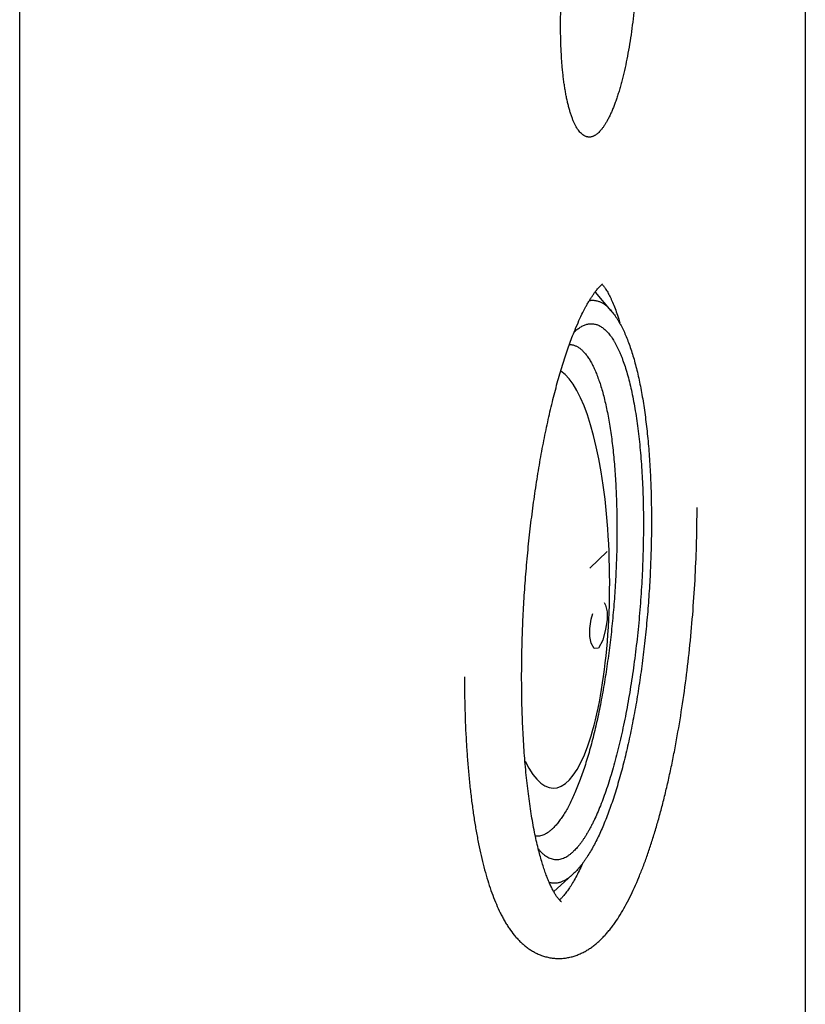
# Model space of a CAD drawing. Units: inches. Extents: x 0.3 to 21.7, y 0.3 to 16.7.
# Drawn here: x 11.3 to 12.8, y 7.6 to 9.4 of the extents above; entities that cross this region are included whole.
import ezdxf

# ---------------------------------------------------------------- set-up
doc = ezdxf.new("R2010")
doc.units = ezdxf.units.IN
doc.header["$LTSCALE"] = 1.21
doc.header["$MEASUREMENT"] = 0
doc.layers.get('0').update_dxf_attribs({"linetype": 'CONTINUOUS'})

msp = doc.modelspace()

# ---------------------------------------------------------------- linework, layer by layer
at = {"color": 7, "linetype": 'CONTINUOUS'}
for p, q in [((12.7645, 11.0422), (12.7645, 7.1785)), ((11.349, 5.8112), (11.349, 9.6749)), ((12.4146, 8.8375), (12.3862, 8.8711)), ((12.3475, 8.7986), (12.3474, 8.7984)), ((12.2828, 7.8678), (12.2828, 7.8678)), ((12.344, 7.8198), (12.3112, 7.7904)), ((12.3474, 7.823), (12.3441, 7.8198))]:
    msp.add_line(p, q, dxfattribs=at)
at = {"color": 4, "linetype": 'CONTINUOUS'}
for p, q in [((12.3762, 8.3731), (12.4073, 8.4031)), ((12.4021, 8.3112), (12.4047, 8.3064)), ((12.4047, 8.3064), (12.4073, 8.2945)), ((12.4073, 8.2945), (12.4073, 8.28)), ((12.3762, 8.2645), (12.3788, 8.2814)), ((12.3788, 8.2814), (12.3814, 8.2912)), ((12.4073, 8.28), (12.4047, 8.263)), ((12.3762, 8.25), (12.3762, 8.2645)), ((12.4047, 8.263), (12.3995, 8.2435)), ((12.3788, 8.238), (12.3762, 8.25)), ((12.3995, 8.2435), (12.3918, 8.2287)), ((12.384, 8.2285), (12.3788, 8.238)), ((12.3918, 8.2287), (12.384, 8.2285))]:
    msp.add_line(p, q, dxfattribs=at)
at = {"color": 7, "linetype": 'CONTINUOUS'}
for centre, radius, start, end in [((12.4093, 8.7346), 0.089, 133.3706, 134.0079), ((12.3531, 7.9226), 0.0892, 217.9508, 218.7841)]:
    msp.add_arc(centre, radius, start, end, dxfattribs=at)
msp.add_ellipse((12.3085, 8.3551), major_axis=(-0.0023, 0.3788), ratio=0.273176, start_param=2.625909, end_param=6.110057, dxfattribs=at)
for points, knots in [([(12.4107, 9.6803), (12.4111, 9.6802), (12.4121, 9.6801), (12.4136, 9.6798), (12.4151, 9.6794), (12.417, 9.6786), (12.4195, 9.6773), (12.4223, 9.6752), (12.425, 9.6726), (12.4277, 9.6694), (12.4303, 9.6658), (12.4328, 9.6617), (12.4353, 9.6571), (12.4376, 9.652), (12.4399, 9.6464), (12.4421, 9.6403), (12.4442, 9.6338), (12.4461, 9.6269), (12.448, 9.6196), (12.4497, 9.6118), (12.4514, 9.6036), (12.4529, 9.5951), (12.4543, 9.5862), (12.4555, 9.5769), (12.4567, 9.5674), (12.4577, 9.5575), (12.4586, 9.5473), (12.4596, 9.5333), (12.4605, 9.5151), (12.461, 9.4928), (12.461, 9.4699), (12.4605, 9.4465), (12.4594, 9.4228), (12.4577, 9.3991), (12.4556, 9.3756), (12.4529, 9.3523), (12.4497, 9.3296), (12.4461, 9.3075), (12.4421, 9.2863), (12.4384, 9.2693), (12.4352, 9.2563), (12.4327, 9.247), (12.4302, 9.238), (12.4276, 9.2293), (12.4249, 9.2211), (12.4222, 9.2132), (12.4194, 9.2057), (12.4165, 9.1987), (12.4136, 9.1921), (12.4106, 9.1859), (12.4077, 9.1802), (12.4047, 9.175), (12.4016, 9.1703), (12.3986, 9.166), (12.3955, 9.1622), (12.3934, 9.16), (12.3923, 9.1589)], [0, 0, 0, 0, 0.002717, 0.005453, 0.008231, 0.011067, 0.016982, 0.023328, 0.0302, 0.037671, 0.045793, 0.054603, 0.064124, 0.07437, 0.085345, 0.097049, 0.109476, 0.122616, 0.136454, 0.150973, 0.166154, 0.181973, 0.198405, 0.215425, 0.233004, 0.25111, 0.269713, 0.28878, 0.328164, 0.368976, 0.410914, 0.453665, 0.496909, 0.540318, 0.583567, 0.626328, 0.668282, 0.709115, 0.748524, 0.786222, 0.804345, 0.821941, 0.838979, 0.855431, 0.87127, 0.886471, 0.901012, 0.914872, 0.928034, 0.940484, 0.952212, 0.96321, 0.973479, 0.983023, 0.991856, 1, 1, 1, 1]), ([(12.3739, 9.1505), (12.3734, 9.1506), (12.3724, 9.1507), (12.3709, 9.151), (12.3695, 9.1514), (12.3675, 9.1522), (12.3651, 9.1535), (12.3623, 9.1556), (12.3595, 9.1582), (12.3568, 9.1613), (12.3542, 9.165), (12.3517, 9.1691), (12.3493, 9.1737), (12.3469, 9.1788), (12.3447, 9.1844), (12.3425, 9.1905), (12.3404, 9.197), (12.3384, 9.2039), (12.3366, 9.2112), (12.3348, 9.219), (12.3332, 9.2272), (12.3317, 9.2357), (12.3303, 9.2446), (12.329, 9.2539), (12.3279, 9.2634), (12.3269, 9.2733), (12.326, 9.2835), (12.325, 9.2975), (12.3241, 9.3156), (12.3235, 9.338), (12.3235, 9.3609), (12.3241, 9.3843), (12.3252, 9.408), (12.3268, 9.4317), (12.329, 9.4552), (12.3317, 9.4785), (12.3348, 9.5012), (12.3384, 9.5233), (12.3425, 9.5444), (12.3462, 9.5615), (12.3494, 9.5745), (12.3519, 9.5838), (12.3544, 9.5928), (12.357, 9.6015), (12.3597, 9.6097), (12.3624, 9.6176), (12.3652, 9.6251), (12.3681, 9.6321), (12.371, 9.6387), (12.3739, 9.6449), (12.3769, 9.6506), (12.3799, 9.6558), (12.3829, 9.6605), (12.386, 9.6648), (12.3891, 9.6686), (12.3912, 9.6708), (12.3923, 9.6719)], [0, 0, 0, 0, 0.002717, 0.005453, 0.008231, 0.011067, 0.016982, 0.023328, 0.0302, 0.037671, 0.045793, 0.054603, 0.064124, 0.07437, 0.085345, 0.097049, 0.109476, 0.122616, 0.136454, 0.150973, 0.166154, 0.181973, 0.198405, 0.215425, 0.233004, 0.25111, 0.269713, 0.28878, 0.328164, 0.368976, 0.410914, 0.453665, 0.496909, 0.540318, 0.583567, 0.626328, 0.668282, 0.709115, 0.748524, 0.786222, 0.804345, 0.821941, 0.838979, 0.855431, 0.87127, 0.886471, 0.901012, 0.914872, 0.928034, 0.940484, 0.952212, 0.96321, 0.973479, 0.983023, 0.991856, 1, 1, 1, 1]), ([(12.3923, 9.1589), (12.3915, 9.1582), (12.39, 9.1569), (12.3877, 9.155), (12.3857, 9.1538), (12.3842, 9.1529), (12.3827, 9.1522), (12.3808, 9.1514), (12.3785, 9.1508), (12.3762, 9.1505), (12.3747, 9.1505), (12.3739, 9.1505)], [0, 0, 0, 0, 0.15048, 0.291748, 0.424495, 0.48797, 0.549676, 0.668342, 0.781882, 0.891856, 1, 1, 1, 1]), ([(12.3478, 8.7987), (12.3501, 8.8044), (12.3547, 8.8153), (12.3618, 8.8306), (12.3678, 8.8424), (12.3725, 8.8509), (12.3759, 8.8566), (12.3793, 8.8619), (12.3825, 8.8667), (12.3856, 8.8711), (12.3886, 8.8749), (12.3914, 8.8782), (12.394, 8.881), (12.3964, 8.8833), (12.3979, 8.8847), (12.3986, 8.8852)], [0, 0, 0, 0, 0.181893, 0.349582, 0.502213, 0.572597, 0.63883, 0.700766, 0.758262, 0.811161, 0.859273, 0.902405, 0.94036, 0.972956, 1, 1, 1, 1]), ([(12.3976, 8.886), (12.3981, 8.8854), (12.3992, 8.8843), (12.4008, 8.8823), (12.4025, 8.88), (12.4044, 8.8772), (12.4064, 8.8741), (12.4085, 8.8705), (12.4107, 8.8666), (12.4128, 8.8623), (12.415, 8.8576), (12.4181, 8.8507), (12.4219, 8.8413), (12.4263, 8.8289), (12.429, 8.8202), (12.4303, 8.8156)], [0, 0, 0, 0, 0.02711, 0.059654, 0.09746, 0.140379, 0.188254, 0.24092, 0.298217, 0.359984, 0.426081, 0.496389, 0.649143, 0.817284, 1, 1, 1, 1]), ([(12.376, 8.856), (12.3768, 8.8561), (12.3785, 8.8563), (12.381, 8.8564), (12.3835, 8.8563), (12.386, 8.856), (12.3885, 8.8555), (12.391, 8.8548), (12.3935, 8.8539), (12.3967, 8.8525), (12.4008, 8.8502), (12.4056, 8.8467), (12.4102, 8.8424), (12.4132, 8.8392), (12.4146, 8.8375)], [0, 0, 0, 0, 0.056873, 0.113187, 0.169246, 0.225353, 0.281813, 0.338924, 0.396975, 0.456237, 0.579332, 0.710072, 0.849912, 1, 1, 1, 1]), ([(12.4146, 8.8375), (12.4167, 8.8351), (12.4207, 8.83), (12.4252, 8.8232), (12.4287, 8.8174), (12.4321, 8.8114), (12.4362, 8.8034), (12.4408, 8.7933), (12.4451, 8.7826), (12.4493, 8.7712), (12.4532, 8.7592), (12.4568, 8.7465), (12.4603, 8.7333), (12.4636, 8.7194), (12.4667, 8.7049), (12.4695, 8.6899), (12.4722, 8.6743), (12.4747, 8.6581), (12.4769, 8.6414), (12.4789, 8.6243), (12.4808, 8.6066), (12.4823, 8.5885), (12.4837, 8.57), (12.4849, 8.5511), (12.4861, 8.5253), (12.4871, 8.4922), (12.4874, 8.4517), (12.4868, 8.4104), (12.4853, 8.3686), (12.483, 8.3266), (12.4797, 8.2846), (12.4756, 8.2429), (12.4707, 8.2018), (12.465, 8.1615), (12.4586, 8.1223), (12.4526, 8.0905), (12.4474, 8.0658), (12.4434, 8.0479), (12.4393, 8.0304), (12.4349, 8.0135), (12.4305, 7.997), (12.4259, 7.9811), (12.4212, 7.9657), (12.4163, 7.9509), (12.4113, 7.9367), (12.4062, 7.9231), (12.401, 7.9102), (12.3957, 7.8978), (12.3902, 7.8862), (12.3846, 7.8751), (12.3789, 7.8648), (12.374, 7.8566), (12.3699, 7.8504), (12.3659, 7.8446), (12.3618, 7.839), (12.3575, 7.8337), (12.3532, 7.8287), (12.3498, 7.8252), (12.3474, 7.823)], [0, 0, 0, 0, 0.009104, 0.018476, 0.023284, 0.028184, 0.038282, 0.048815, 0.059814, 0.071303, 0.083298, 0.095807, 0.108835, 0.12238, 0.136436, 0.150996, 0.166048, 0.181578, 0.19757, 0.214005, 0.230864, 0.248124, 0.265764, 0.283759, 0.302084, 0.339616, 0.378141, 0.417427, 0.457236, 0.497323, 0.53744, 0.577339, 0.616775, 0.655506, 0.6933, 0.729933, 0.747748, 0.765196, 0.782253, 0.798896, 0.815105, 0.830861, 0.846147, 0.860948, 0.87525, 0.889044, 0.902323, 0.915084, 0.927328, 0.939061, 0.950296, 0.961052, 0.966258, 0.971356, 0.981245, 0.986054, 0.990781, 1, 1, 1, 1]), ([(12.3482, 8.7993), (12.3492, 8.8002), (12.3512, 8.802), (12.3543, 8.8045), (12.3573, 8.8067), (12.3613, 8.8092), (12.3654, 8.8112), (12.3695, 8.8126), (12.3726, 8.8134), (12.3756, 8.8139), (12.3786, 8.814), (12.3815, 8.8139), (12.3845, 8.8135), (12.3874, 8.8128), (12.3903, 8.8118), (12.3932, 8.8105), (12.3961, 8.809), (12.3989, 8.8071), (12.4017, 8.805), (12.4044, 8.8025), (12.4072, 8.7998), (12.4098, 8.7968), (12.4125, 8.7936), (12.4151, 8.79), (12.4176, 8.7862), (12.4202, 8.7821), (12.4226, 8.7778), (12.4251, 8.7731), (12.4275, 8.7682), (12.4298, 8.7631), (12.4321, 8.7577), (12.4343, 8.752), (12.4373, 8.744), (12.4408, 8.7333), (12.4448, 8.7197), (12.4486, 8.7052), (12.4521, 8.6899), (12.4553, 8.6736), (12.4583, 8.6565), (12.4611, 8.6387), (12.4635, 8.6201), (12.4657, 8.6008), (12.4676, 8.5809), (12.4692, 8.5604), (12.4705, 8.5393), (12.4716, 8.5177), (12.4723, 8.4957), (12.4727, 8.4733), (12.4728, 8.4505), (12.4727, 8.4274), (12.472, 8.3963), (12.4705, 8.357), (12.4675, 8.3098), (12.4634, 8.2629), (12.459, 8.2241), (12.4549, 8.1935), (12.4516, 8.171), (12.4481, 8.1489), (12.4443, 8.1272), (12.4403, 8.106), (12.4361, 8.0853), (12.4316, 8.0653), (12.427, 8.0458), (12.4221, 8.0271), (12.4171, 8.0091), (12.4119, 7.9918), (12.4066, 7.9754), (12.4011, 7.9598), (12.3955, 7.9451), (12.3898, 7.9314), (12.3849, 7.9205), (12.3809, 7.9123), (12.3779, 7.9066), (12.3749, 7.901), (12.3719, 7.8958), (12.3689, 7.8907), (12.3659, 7.886), (12.3629, 7.8815), (12.3598, 7.8773), (12.3567, 7.8734), (12.3537, 7.8697), (12.3506, 7.8663), (12.3485, 7.8642), (12.3475, 7.8632)], [0, 0, 0, 0, 0.003979, 0.007779, 0.01141, 0.014884, 0.021407, 0.024495, 0.027491, 0.030418, 0.033298, 0.036158, 0.039023, 0.041918, 0.044868, 0.047896, 0.051024, 0.05427, 0.057651, 0.061183, 0.064876, 0.068742, 0.07279, 0.077027, 0.081459, 0.08609, 0.090924, 0.095965, 0.101213, 0.106671, 0.112338, 0.118216, 0.124303, 0.137102, 0.150726, 0.165158, 0.180376, 0.196356, 0.213071, 0.230487, 0.248572, 0.267289, 0.286599, 0.306462, 0.326835, 0.347675, 0.368935, 0.390568, 0.412528, 0.434766, 0.45723, 0.50264, 0.54835, 0.59395, 0.639031, 0.66125, 0.683188, 0.704797, 0.726028, 0.746835, 0.767174, 0.786998, 0.806268, 0.824941, 0.842979, 0.860347, 0.87701, 0.892936, 0.908099, 0.922474, 0.936039, 0.942514, 0.94878, 0.954837, 0.960685, 0.966322, 0.97175, 0.976969, 0.981979, 0.986784, 0.991387, 0.995791, 1, 1, 1, 1]), ([(12.2534, 8.1774), (12.2534, 8.1917), (12.2537, 8.2204), (12.255, 8.2638), (12.257, 8.3076), (12.2599, 8.3514), (12.2637, 8.3951), (12.2681, 8.4385), (12.2734, 8.4812), (12.2793, 8.523), (12.286, 8.5637), (12.2932, 8.6031), (12.3011, 8.6408), (12.3095, 8.6768), (12.3171, 8.7055), (12.3233, 8.7273), (12.3295, 8.7477), (12.336, 8.7671), (12.3427, 8.7856), (12.3461, 8.7944), (12.3478, 8.7987)], [0, 0, 0, 0, 0.067849, 0.136707, 0.206168, 0.275873, 0.34546, 0.414556, 0.482793, 0.549806, 0.615236, 0.678729, 0.739938, 0.798523, 0.854149, 0.88075, 0.906489, 0.955216, 0.978122, 1, 1, 1, 1]), ([(12.3398, 8.7765), (12.3407, 8.7765), (12.3423, 8.7764), (12.3448, 8.776), (12.3473, 8.7753), (12.3497, 8.7744), (12.3522, 8.7734), (12.3546, 8.772), (12.3569, 8.7705), (12.3601, 8.7681), (12.3632, 8.7653), (12.3662, 8.7622), (12.3684, 8.7595), (12.3706, 8.7567), (12.3728, 8.7536), (12.375, 8.7504), (12.3771, 8.7469), (12.3792, 8.7432), (12.382, 8.7379), (12.3854, 8.7307), (12.3892, 8.7215), (12.3929, 8.7115), (12.3964, 8.7007), (12.3997, 8.6892), (12.4028, 8.677), (12.4058, 8.6641), (12.4086, 8.6505), (12.4111, 8.6362), (12.4135, 8.6214), (12.4157, 8.606), (12.4176, 8.59), (12.4194, 8.5735), (12.4209, 8.5565), (12.4221, 8.5391), (12.4232, 8.5212), (12.424, 8.503), (12.4246, 8.4844), (12.4251, 8.459), (12.4252, 8.4268), (12.4243, 8.3876), (12.4225, 8.3479), (12.4198, 8.3081), (12.4162, 8.2686), (12.4117, 8.2295), (12.4065, 8.1913), (12.4014, 8.1602), (12.397, 8.1359), (12.3935, 8.1183), (12.3899, 8.1011), (12.3861, 8.0844), (12.3821, 8.0682), (12.378, 8.0525), (12.3738, 8.0373), (12.3694, 8.0228), (12.3649, 8.0089), (12.3603, 7.9957), (12.3556, 7.9832), (12.3508, 7.9713), (12.3459, 7.9602), (12.341, 7.9498), (12.336, 7.9403), (12.3317, 7.9328), (12.3283, 7.9273), (12.3257, 7.9234), (12.3231, 7.9197), (12.3206, 7.9163), (12.318, 7.913), (12.3154, 7.91), (12.3128, 7.9071), (12.3111, 7.9054), (12.3102, 7.9045)], [0, 0, 0, 0, 0.00272, 0.005452, 0.008215, 0.011031, 0.013916, 0.016889, 0.019964, 0.023156, 0.029931, 0.033536, 0.037297, 0.04122, 0.04531, 0.049571, 0.054008, 0.058622, 0.063417, 0.073551, 0.084419, 0.09602, 0.108349, 0.121397, 0.13515, 0.149591, 0.1647, 0.180455, 0.196831, 0.213802, 0.231339, 0.249411, 0.267987, 0.287033, 0.306516, 0.3264, 0.346647, 0.367221, 0.409192, 0.451999, 0.495318, 0.538821, 0.582178, 0.625059, 0.66714, 0.708106, 0.728075, 0.747651, 0.7668, 0.785485, 0.803674, 0.821334, 0.838435, 0.854948, 0.870845, 0.886102, 0.900696, 0.914606, 0.927814, 0.940307, 0.952073, 0.963107, 0.968348, 0.973407, 0.978283, 0.982979, 0.987495, 0.991836, 0.996003, 1, 1, 1, 1]), ([(12.1504, 8.1774), (12.1504, 8.1575), (12.1509, 8.1184), (12.1529, 8.07), (12.1554, 8.0324), (12.1576, 8.0053), (12.1602, 7.9789), (12.1632, 7.9534), (12.1666, 7.9287), (12.1704, 7.9049), (12.1745, 7.8821), (12.179, 7.8603), (12.1839, 7.8396), (12.1892, 7.8199), (12.1949, 7.8012), (12.2011, 7.7837), (12.2076, 7.7672), (12.2136, 7.7542), (12.2186, 7.7443), (12.2225, 7.7372), (12.2266, 7.7304), (12.2323, 7.7217), (12.2384, 7.7135), (12.245, 7.7057), (12.2502, 7.7002), (12.2558, 7.695), (12.2617, 7.6902), (12.2679, 7.6857), (12.2746, 7.6816), (12.2815, 7.678), (12.2889, 7.6749), (12.2965, 7.6725), (12.3044, 7.6707), (12.3111, 7.6698), (12.3165, 7.6694), (12.3219, 7.6693), (12.3286, 7.6697), (12.3365, 7.6707), (12.3443, 7.6725), (12.3519, 7.6748), (12.3591, 7.6778), (12.366, 7.6812), (12.3727, 7.685), (12.379, 7.6892), (12.3851, 7.6938), (12.3909, 7.6987), (12.3965, 7.7039), (12.4018, 7.7094), (12.407, 7.7152), (12.4121, 7.7213), (12.417, 7.7276), (12.4234, 7.7365), (12.4312, 7.7484), (12.44, 7.7636), (12.4486, 7.7799), (12.4568, 7.7974), (12.4648, 7.8159), (12.4726, 7.8356), (12.4802, 7.8563), (12.4875, 7.8781), (12.4945, 7.9009), (12.5013, 7.9246), (12.5079, 7.9493), (12.5142, 7.9749), (12.5202, 8.0013), (12.5259, 8.0285), (12.5332, 8.0661), (12.5414, 8.1145), (12.5499, 8.174), (12.5569, 8.2351), (12.5624, 8.297), (12.5664, 8.3592), (12.5689, 8.4211), (12.5694, 8.4622), (12.5694, 8.4826)], [0, 0, 0, 0, 0.040572, 0.079784, 0.098771, 0.117296, 0.135325, 0.152825, 0.169765, 0.186121, 0.201873, 0.217002, 0.231502, 0.245369, 0.258609, 0.271243, 0.283298, 0.294825, 0.300411, 0.305892, 0.31128, 0.316588, 0.32703, 0.3322, 0.337357, 0.342518, 0.347707, 0.352943, 0.358226, 0.363557, 0.368943, 0.37439, 0.379879, 0.385386, 0.388141, 0.390895, 0.396389, 0.401856, 0.407275, 0.412628, 0.417927, 0.42318, 0.42839, 0.433561, 0.438717, 0.443878, 0.449063, 0.454287, 0.459566, 0.464918, 0.470358, 0.475898, 0.487321, 0.499259, 0.511767, 0.524876, 0.538608, 0.552973, 0.567969, 0.583589, 0.599818, 0.616635, 0.634018, 0.651936, 0.670359, 0.689252, 0.708576, 0.748362, 0.78938, 0.831272, 0.873663, 0.916168, 0.958412, 1, 1, 1, 1]), ([(12.2833, 7.8674), (12.2821, 7.8722), (12.2797, 7.8822), (12.2753, 7.9032), (12.2703, 7.9313), (12.2652, 7.9671), (12.2609, 8.0054), (12.2576, 8.0459), (12.2552, 8.0883), (12.2537, 8.1324), (12.2534, 8.1622), (12.2534, 8.1774)], [0, 0, 0, 0, 0.047997, 0.098425, 0.206135, 0.322293, 0.446061, 0.576582, 0.713001, 0.854466, 1, 1, 1, 1]), ([(12.2783, 7.8905), (12.279, 7.8905), (12.2803, 7.8904), (12.2822, 7.8904), (12.2842, 7.8905), (12.2869, 7.8909), (12.2902, 7.8917), (12.2935, 7.8929), (12.2961, 7.8941), (12.2988, 7.8956), (12.3022, 7.8978), (12.3063, 7.9009), (12.3089, 7.9033), (12.3102, 7.9045)], [0, 0, 0, 0, 0.05422, 0.108546, 0.163228, 0.218507, 0.331729, 0.450007, 0.511542, 0.574882, 0.707517, 0.848967, 1, 1, 1, 1]), ([(12.3251, 7.7714), (12.3252, 7.7714), (12.3252, 7.7714), (12.3252, 7.7714), (12.3252, 7.7714), (12.3252, 7.7714), (12.3252, 7.7714), (12.3251, 7.7714), (12.3251, 7.7715), (12.325, 7.7715), (12.3249, 7.7716), (12.3246, 7.7718), (12.3244, 7.772), (12.3241, 7.7722), (12.3238, 7.7725), (12.3234, 7.7729), (12.3228, 7.7735), (12.322, 7.7743), (12.3209, 7.7755), (12.3197, 7.7769), (12.3184, 7.7786), (12.317, 7.7804), (12.3156, 7.7825), (12.3141, 7.7849), (12.3125, 7.7874), (12.311, 7.7902), (12.3093, 7.7932), (12.3077, 7.7964), (12.3054, 7.801), (12.3026, 7.8074), (12.2992, 7.8156), (12.2959, 7.8246), (12.2926, 7.8343), (12.2894, 7.8447), (12.2862, 7.8558), (12.2843, 7.8634), (12.2833, 7.8674)], [0, 0, 0, 0, 0.000406, 0.000699, 0.00094, 0.001183, 0.00149, 0.001927, 0.002495, 0.003198, 0.005022, 0.007426, 0.010437, 0.01408, 0.018354, 0.023249, 0.028756, 0.041571, 0.056732, 0.074182, 0.09387, 0.115751, 0.13978, 0.165904, 0.19407, 0.224226, 0.256319, 0.290297, 0.326114, 0.403108, 0.486998, 0.577468, 0.674229, 0.777056, 0.885723, 1, 1, 1, 1]), ([(12.2836, 7.8668), (12.2848, 7.8653), (12.2871, 7.8626), (12.2908, 7.8589), (12.2946, 7.8557), (12.2985, 7.853), (12.3023, 7.8509), (12.3063, 7.8493), (12.3103, 7.8482), (12.3144, 7.8477), (12.3185, 7.8478), (12.3226, 7.8484), (12.3267, 7.8495), (12.3309, 7.8512), (12.3351, 7.8534), (12.3392, 7.8561), (12.3434, 7.8594), (12.3461, 7.8619), (12.3475, 7.8632)], [0, 0, 0, 0, 0.074576, 0.144636, 0.210548, 0.272773, 0.33188, 0.388543, 0.44354, 0.497726, 0.552, 0.607256, 0.664338, 0.724003, 0.786906, 0.853593, 0.924511, 1, 1, 1, 1]), ([(12.3628, 7.8398), (12.3609, 7.8356), (12.3572, 7.8276), (12.3513, 7.8162), (12.3464, 7.8075), (12.3426, 7.8012), (12.3398, 7.7969), (12.3371, 7.793), (12.3345, 7.7894), (12.332, 7.7861), (12.3296, 7.7832), (12.3273, 7.7806), (12.3247, 7.7778), (12.3227, 7.776), (12.3215, 7.775)], [0, 0, 0, 0, 0.178998, 0.344282, 0.495147, 0.564901, 0.630716, 0.692483, 0.750086, 0.803383, 0.852224, 0.896454, 0.935919, 1, 1, 1, 1]), ([(12.3032, 7.8068), (12.304, 7.8066), (12.3057, 7.8062), (12.3082, 7.8058), (12.3107, 7.8055), (12.3132, 7.8055), (12.3157, 7.8056), (12.3183, 7.806), (12.3208, 7.8065), (12.3243, 7.8075), (12.3286, 7.8092), (12.3338, 7.812), (12.339, 7.8155), (12.3424, 7.8183), (12.344, 7.8198)], [0, 0, 0, 0, 0.056866, 0.113176, 0.169231, 0.225337, 0.281797, 0.33891, 0.396962, 0.456227, 0.579327, 0.710068, 0.849911, 1, 1, 1, 1])]:
    msp.add_open_spline(points, degree=3, knots=knots, dxfattribs=at)

doc.saveas('drawing.dxf')
